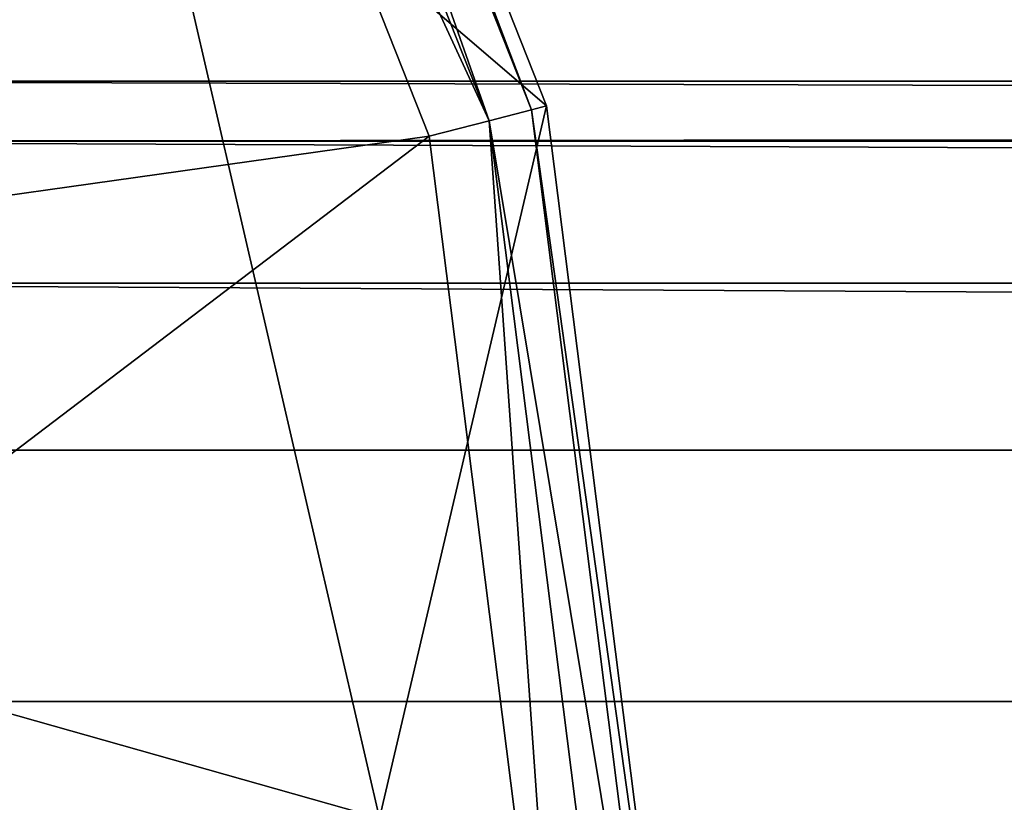
# Model space of a CAD drawing. Extents: x -589 to 31, y -31 to 31.
# Drawn here: x -531 to -525, y 3 to 8 of the extents above; entities that cross this region are included whole.
import ezdxf

# ---------------------------------------------------------------- set-up
doc = ezdxf.new("R2010")
doc.units = 0
doc.header["$MEASUREMENT"] = 0

msp = doc.modelspace()

# ---------------------------------------------------------------- linework, layer by layer
for points in [[(-527.893982, 7.730118, 6.398), (-530.762207, 14.974398, 6.398), (-530.667236, 15.026598, 6.8509)], [(-527.893982, 7.730118, 6.398), (-530.667236, 15.026598, 6.8509), (-527.78894, 7.757119, 6.8509)], [(-527.78894, 7.757119, 6.8509), (-530.667236, 15.026598, 16), (-527.78894, 7.757119, 16)], [(-527.78894, 7.757119, 6.8509), (-530.667236, 15.026598, 6.8509), (-530.667236, 15.026598, 16)], [(-530.653259, 10.211598, 16), (-527.78894, 7.757119, 16), (-530.667236, 15.026598, 16)], [(-528.186279, 7.655116, 6.0433), (-531.026733, 14.828996, 6.0433), (-530.762207, 14.974398, 6.398)], [(-528.186279, 7.655116, 6.0433), (-530.762207, 14.974398, 6.398), (-527.893982, 7.730118, 6.398)], [(-528.186279, 7.655116, 6.0433), (-531.403198, 14.621993, 5.8638), (-531.026733, 14.828996, 6.0433)], [(-531.403198, 14.621993, 5.8638), (-539.485718, 6.015834, 4.0988), (-542.250854, 11.442615, 4.0988)], [(-531.403198, 14.621993, 5.8638), (-528.602478, 7.548213, 5.8638), (-539.485718, 6.015834, 4.0988)], [(-528.186279, 7.655116, 6.0433), (-528.602478, 7.548213, 5.8638), (-531.403198, 14.621993, 5.8638)], [(-539.782471, 5.892932, 6.073), (-530.653259, 10.211598, 7.7018), (-542.480286, 11.213613, 6.073)], [(-528.94635, 2.82871, 7.7018), (-530.653259, 10.211598, 7.7018), (-539.782471, 5.892932, 6.073)], [(-530.653259, 10.211598, 16), (-528.94635, 2.82871, 7.7018), (-528.94635, 2.82871, 16)], [(-530.653259, 10.211598, 7.7018), (-528.94635, 2.82871, 7.7018), (-530.653259, 10.211598, 16)], [(-530.653259, 10.211598, 16), (-528.94635, 2.82871, 16), (-527.78894, 7.757119, 16)], [(-535.5, 7.929887, -82.942993), (-22.5, 6.530288, -79.378883), (-22.5, 7.929887, -82.942993)], [(-535.5, 7.929887, -82.942993), (-535.5, 6.530288, -79.378883), (-22.5, 6.530288, -79.378883)], [(-535.5, 7.512713, -86.749268), (-22.5, 7.929887, -82.942993), (-22.5, 7.512713, -86.749268)], [(-535.5, 7.512713, -86.749268), (-535.5, 7.929887, -82.942993), (-22.5, 7.929887, -82.942993)], [(-528.94635, 2.82871, 16), (-526.809021, 0.000226, 16), (-527.78894, 7.757119, 16)], [(-528.186279, 7.655116, 6.0433), (-527.893982, 7.730118, 6.398), (-526.917419, 0.000225, 6.398)], [(-527.893982, 7.730118, 6.398), (-527.78894, 7.757119, 6.8509), (-526.809021, 0.000226, 6.8509)], [(-527.893982, 7.730118, 6.398), (-526.809021, 0.000226, 6.8509), (-526.917419, 0.000225, 6.398)], [(-526.809021, 0.000226, 6.8509), (-527.78894, 7.757119, 16), (-526.809021, 0.000226, 16)], [(-526.809021, 0.000226, 6.8509), (-527.78894, 7.757119, 6.8509), (-527.78894, 7.757119, 16)], [(-528.186279, 7.655116, 6.0433), (-527.648926, 0.00022, 5.8638), (-528.602478, 7.548213, 5.8638)], [(-528.186279, 7.655116, 6.0433), (-526.917419, 0.000225, 6.398), (-527.219177, 0.000223, 6.0433)], [(-528.186279, 7.655116, 6.0433), (-527.219177, 0.000223, 6.0433), (-527.648926, 0.00022, 5.8638)], [(-528.602478, 7.548213, 5.8638), (-538.532898, 0.000141, 4.0988), (-539.485718, 6.015834, 4.0988)], [(-528.602478, 7.548213, 5.8638), (-527.648926, 0.00022, 5.8638), (-538.532898, 0.000141, 4.0988)], [(-535.5, 7.512713, -86.749268), (-22.5, 7.512713, -86.749268), (-22.5, 5.374594, -89.925728)], [(-535.5, 5.374594, -89.925728), (-535.5, 7.512713, -86.749268), (-22.5, 5.374594, -89.925728)], [(-535.5, 6.530288, -79.378883), (-22.5, 3.634772, -76.873444), (-22.5, 6.530288, -79.378883)], [(-535.5, 6.530288, -79.378883), (-535.5, 3.634772, -76.873444), (-22.5, 3.634772, -76.873444)], [(-538.853027, 0.000139, 6.073), (-528.94635, 2.82871, 7.7018), (-539.782471, 5.892932, 6.073)], [(-535.5, 2.005174, -91.744644), (-22.5, 5.374594, -89.925728), (-22.5, 2.005174, -91.744644)], [(-535.5, 2.005174, -91.744644), (-535.5, 5.374594, -89.925728), (-22.5, 5.374594, -89.925728)], [(-535.5, -0.093466, -76.000526), (-22.5, -0.093466, -76.000526), (-22.5, 3.634772, -76.873444)], [(-535.5, 3.634772, -76.873444), (-535.5, -0.093466, -76.000526), (-22.5, 3.634772, -76.873444)]]:
    msp.add_3dface(points)

doc.saveas('drawing.dxf')
